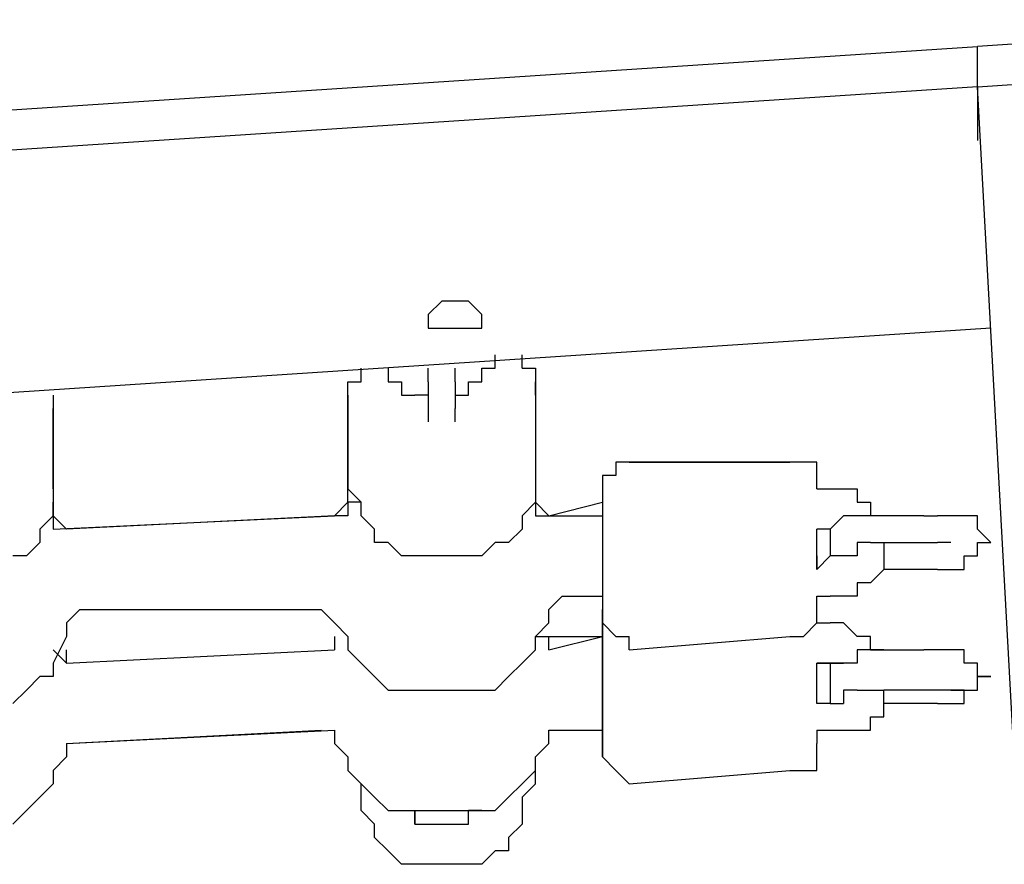
# Model space of a CAD drawing. Units: inches. Extents: x 142 to 261, y 73 to 235.
# Drawn here: x 204 to 205, y 214 to 215 of the extents above; entities that cross this region are included whole.
import ezdxf

# ---------------------------------------------------------------- set-up
doc = ezdxf.new("R2010")
doc.units = ezdxf.units.IN
doc.header["$MEASUREMENT"] = 0
doc.layers.add('Ebene 1', color=7, linetype='Continuous')

msp = doc.modelspace()

# ---------------------------------------------------------------- linework, layer by layer
at = {"layer": 'Ebene 1', "color": 179, "lineweight": 25, "true_color": 0x1a171b}
for points in [[(206.1917, 215.15), (205.4417, 215.1)], [(199.3417, 214.7001), (205.4417, 215.1)], [(205.4417, 215.0249), (205.4417, 215.1)], [(205.4417, 215.0249), (206.1917, 215.0749)], [(205.4417, 215.0249), (199.3417, 214.625)], [(205.4417, 215.0249), (205.4417, 214.925)], [(205.5167, 213.65), (205.4417, 215.0249)], [(204.5167, 214.6), (204.5167, 214.6), (204.4917, 214.625), (204.4668, 214.625), (204.4418, 214.625), (204.4168, 214.6), (204.4168, 214.575), (204.4418, 214.575), (204.4668, 214.575), (204.4917, 214.575), (204.5167, 214.575), (204.5167, 214.6)], [(205.4667, 214.575), (199.3916, 214.175)], [(204.5417, 214.4999), (204.5417, 214.5251)], [(204.5918, 214.4999), (204.5918, 214.5251)], [(204.2918, 214.4749), (204.2918, 214.4999)], [(204.2918, 214.4999), (204.2918, 214.4999)], [(204.3417, 214.4999), (204.3417, 214.4999)], [(204.3417, 214.4999), (204.3417, 214.4749)], [(204.3417, 214.4999), (204.3417, 214.4999)], [(204.4168, 214.4749), (204.4168, 214.4999)], [(204.4168, 214.4999), (204.4168, 214.4999)], [(204.4668, 214.4749), (204.4668, 214.4999)], [(204.4668, 214.4999), (204.4668, 214.4999)], [(204.5167, 214.4749), (204.5167, 214.4999)], [(204.5167, 214.4999), (204.5417, 214.4999)], [(204.5417, 214.4999), (204.5417, 214.4999)], [(204.5417, 214.4999), (204.5417, 214.4999)], [(204.5417, 214.4999), (204.5417, 214.4999)], [(204.5417, 214.4999), (204.5417, 214.4999)], [(204.5918, 214.4999), (204.6168, 214.4999)], [(204.6168, 214.4999), (204.6168, 214.4749)], [(204.2666, 214.45), (204.2666, 214.4749)], [(204.2666, 214.4749), (204.2918, 214.4749)], [(204.3417, 214.4749), (204.3417, 214.4749)], [(204.3417, 214.4749), (204.3417, 214.4749)], [(204.3417, 214.4749), (204.3417, 214.4749)], [(204.3417, 214.4749), (204.3669, 214.4749)], [(204.3669, 214.4749), (204.3669, 214.4749)], [(204.3669, 214.4749), (204.3669, 214.4749)], [(204.3669, 214.4749), (204.3669, 214.45)], [(204.4168, 214.4749), (204.4168, 214.45)], [(204.4668, 214.4749), (204.4668, 214.45)], [(204.4917, 214.45), (204.4917, 214.4749)], [(204.4917, 214.4749), (204.5167, 214.4749)], [(204.5167, 214.4749), (204.5167, 214.4749)], [(204.5167, 214.4749), (204.5167, 214.4749)], [(204.5167, 214.4749), (204.5167, 214.4749)], [(204.5167, 214.4749), (204.5167, 214.4749)], [(204.6168, 214.4749), (204.6168, 214.45)], [(204.6168, 214.45), (204.6168, 214.45), (204.6168, 214.4749)], [(203.7168, 214.45), (203.7168, 214.425)], [(203.7168, 214.45), (203.7168, 214.45)], [(204.2666, 214.2999), (204.2666, 214.45)], [(204.2666, 214.45), (204.2666, 214.45)], [(204.2666, 214.45), (204.2666, 214.2999)], [(204.2666, 214.45), (204.2666, 214.45)], [(204.3669, 214.45), (204.3917, 214.45)], [(204.3917, 214.45), (204.3917, 214.45)], [(204.3917, 214.45), (204.3917, 214.45)], [(204.3917, 214.45), (204.3917, 214.45)], [(204.3917, 214.45), (204.3917, 214.45)], [(204.4168, 214.45), (204.3917, 214.45)], [(204.4168, 214.45), (204.4168, 214.45)], [(204.4168, 214.45), (204.4168, 214.425)], [(204.4668, 214.45), (204.4917, 214.45)], [(204.4668, 214.45), (204.4668, 214.45)], [(204.4668, 214.45), (204.4668, 214.45)], [(204.4668, 214.45), (204.4668, 214.45)], [(204.4668, 214.45), (204.4668, 214.425)], [(204.4917, 214.45), (204.4917, 214.45)], [(204.4917, 214.45), (204.4917, 214.45)], [(204.6168, 214.45), (204.6168, 214.45)], [(204.6168, 214.45), (204.6168, 214.2999)], [(203.7168, 214.425), (203.7168, 214.4)], [(203.7168, 214.4), (203.7168, 214.425)], [(204.4168, 214.425), (204.4168, 214.4)], [(204.4168, 214.425), (204.4168, 214.425)], [(204.4168, 214.425), (204.4168, 214.425)], [(204.4168, 214.425), (204.4168, 214.425)], [(204.4168, 214.425), (204.4168, 214.425)], [(204.4168, 214.425), (204.4168, 214.425)], [(204.4668, 214.4), (204.4668, 214.425)], [(204.4668, 214.425), (204.4668, 214.425)], [(204.4668, 214.425), (204.4668, 214.425)], [(204.4668, 214.425), (204.4668, 214.425)], [(204.4668, 214.425), (204.4668, 214.425)], [(204.4668, 214.425), (204.4668, 214.425)], [(204.4668, 214.425), (204.4668, 214.425)], [(204.4668, 214.425), (204.4668, 214.425)], [(203.7168, 214.2749), (203.7168, 214.4)], [(203.7168, 214.4), (203.7168, 214.4)], [(203.7168, 214.4), (203.7168, 214.2749)], [(204.7916, 214.3249), (204.7667, 214.3249)], [(204.7667, 214.3249), (204.7667, 214.3249)], [(204.7667, 214.3249), (204.7667, 214.2999)], [(204.7916, 214.3249), (204.7916, 214.3249)], [(205.0917, 214.3249), (204.7916, 214.3249)], [(204.7916, 214.3249), (204.7916, 214.3249)], [(204.7916, 214.3249), (205.0917, 214.3249)], [(205.1167, 214.3249), (205.0917, 214.3249)], [(205.0917, 214.3249), (205.0917, 214.3249)], [(205.0917, 214.3249), (205.0917, 214.3249)], [(205.0917, 214.3249), (205.0917, 214.3249)], [(205.1418, 214.3249), (205.1167, 214.3249)], [(205.1167, 214.3249), (205.1167, 214.3249)], [(205.1167, 214.3249), (205.1167, 214.3249)], [(205.1418, 214.2999), (205.1418, 214.3249)], [(204.2666, 214.2749), (204.2666, 214.2999)], [(204.2666, 214.2999), (204.2666, 214.2999)], [(204.2666, 214.2999), (204.2666, 214.2999)], [(204.2666, 214.2999), (204.2666, 214.2749)], [(204.6168, 214.2999), (204.6168, 214.2749)], [(204.7667, 214.2999), (204.7417, 214.2999)], [(204.7417, 214.2999), (204.7417, 214.2999)], [(204.7417, 214.2999), (204.7417, 214.2999)], [(204.7417, 214.2999), (204.7417, 214.2749)], [(205.1418, 214.2749), (205.1418, 214.2999)], [(205.1418, 214.2999), (205.1418, 214.2999)], [(205.1418, 214.2999), (205.1418, 214.2999)], [(205.1418, 214.2999), (205.1418, 214.2999)], [(205.1418, 214.2999), (205.1418, 214.2999)], [(205.1418, 214.2749), (205.1418, 214.2749), (205.1418, 214.2999)], [(203.7168, 214.2749), (203.7168, 214.25)], [(204.2918, 214.25), (204.2666, 214.2749)], [(204.2666, 214.25), (204.2666, 214.2749)], [(204.2666, 214.2749), (204.2666, 214.2749)], [(204.6168, 214.2749), (204.6168, 214.25)], [(204.6168, 214.2749), (204.6168, 214.25)], [(204.7417, 214.2749), (204.7417, 214.2749)], [(204.7417, 214.2749), (204.7417, 214.2749)], [(204.7417, 214.2749), (204.7417, 214.2749)], [(204.7417, 214.2749), (204.7417, 214.2749)], [(204.7417, 214.2749), (204.7417, 214.2749)], [(204.7417, 214.2749), (204.7417, 214.2749)], [(204.7417, 214.2749), (204.7417, 214.2749)], [(204.7417, 214.2749), (204.7417, 214.25)], [(204.7417, 214.2749), (204.7417, 214.2749), (204.7417, 214.25), (204.7417, 214.225), (204.7417, 214.2), (204.7417, 214.175), (204.7417, 214.1499), (204.7417, 214.1249), (204.7417, 214.0999), (204.7417, 214.075), (204.7417, 214.05), (204.7417, 214.025)], [(204.7417, 214.2749), (204.7417, 214.2749), (204.7417, 214.25)], [(205.1418, 214.2749), (205.1668, 214.2749)], [(205.1418, 214.2749), (205.1418, 214.2749)], [(205.1418, 214.2749), (205.1418, 214.2749)], [(205.1418, 214.2749), (205.1418, 214.2749)], [(205.1418, 214.2749), (205.1418, 214.2749)], [(205.1418, 214.2749), (205.1418, 214.2749)], [(205.1418, 214.2749), (205.1418, 214.2749)], [(205.1418, 214.2749), (205.1418, 214.2749)], [(205.1668, 214.2749), (205.1668, 214.2749)], [(205.1668, 214.2749), (205.1918, 214.2749)], [(205.1668, 214.2749), (205.1668, 214.2749)], [(205.1918, 214.2749), (205.1918, 214.2749)], [(205.1918, 214.2749), (205.2168, 214.2749)], [(205.2168, 214.2749), (205.2168, 214.25)], [(203.7168, 214.25), (203.7168, 214.225)], [(203.7168, 214.225), (203.7168, 214.25)], [(204.2416, 214.225), (204.2666, 214.25)], [(204.2666, 214.25), (204.2666, 214.25)], [(204.2666, 214.25), (204.2666, 214.225)], [(204.2918, 214.25), (204.2666, 214.25)], [(204.2918, 214.225), (204.2918, 214.25)], [(204.6168, 214.25), (204.5918, 214.225)], [(204.6168, 214.25), (204.6168, 214.25)], [(204.6168, 214.25), (204.6168, 214.225)], [(204.6168, 214.25), (204.6168, 214.25)], [(204.6168, 214.25), (204.6418, 214.225)], [(204.6418, 214.225), (204.7417, 214.25)], [(204.7417, 214.25), (204.7417, 214.25)], [(204.7417, 214.25), (204.7417, 214.25)], [(204.7417, 214.25), (204.7417, 214.25)], [(204.7417, 214.25), (204.7417, 214.225)], [(205.2168, 214.25), (205.2168, 214.25)], [(205.2168, 214.25), (205.2417, 214.25)], [(205.2417, 214.25), (205.2417, 214.25)], [(205.2417, 214.25), (205.2417, 214.225)], [(203.7168, 214.225), (203.6918, 214.2)], [(203.7168, 214.2), (204.2416, 214.225)], [(203.7168, 214.225), (203.7168, 214.2)], [(203.7168, 214.225), (203.7168, 214.225)], [(203.7168, 214.225), (203.7168, 214.225)], [(203.7168, 214.225), (203.7417, 214.2)], [(204.2416, 214.225), (203.7417, 214.2)], [(204.2666, 214.225), (204.2416, 214.225)], [(204.2416, 214.225), (204.2416, 214.225)], [(204.3167, 214.2), (204.2918, 214.225)], [(204.2918, 214.225), (204.2918, 214.225)], [(204.5918, 214.225), (204.5918, 214.225)], [(204.5918, 214.225), (204.5918, 214.2)], [(204.6168, 214.225), (204.7417, 214.225)], [(204.7417, 214.225), (204.7417, 214.2)], [(205.1918, 214.225), (205.1668, 214.2)], [(205.2168, 214.225), (205.1918, 214.225)], [(205.1918, 214.225), (205.1918, 214.225)], [(205.1918, 214.225), (205.1918, 214.225)], [(205.1918, 214.225), (205.1918, 214.225)], [(205.1918, 214.225), (205.1918, 214.225)], [(205.2417, 214.225), (205.2168, 214.225)], [(205.2168, 214.225), (205.2168, 214.225)], [(205.2168, 214.225), (205.2168, 214.225)], [(205.2168, 214.225), (205.2168, 214.225)], [(205.3418, 214.225), (205.2417, 214.225)], [(205.2417, 214.225), (205.2417, 214.225)], [(205.2417, 214.225), (205.2417, 214.225)], [(205.2417, 214.225), (205.2417, 214.225)], [(205.2417, 214.225), (205.2417, 214.225)], [(205.2667, 214.225), (205.2417, 214.225)], [(205.3418, 214.225), (205.3668, 214.225)], [(205.3418, 214.225), (205.3418, 214.225)], [(205.3918, 214.225), (205.3668, 214.225)], [(205.3668, 214.225), (205.3668, 214.225)], [(205.3668, 214.225), (205.3668, 214.225)], [(205.4167, 214.225), (205.3918, 214.225)], [(205.3918, 214.225), (205.3918, 214.225)], [(205.3918, 214.225), (205.3918, 214.225)], [(205.3918, 214.225), (205.3918, 214.225)], [(205.4417, 214.225), (205.4167, 214.225)], [(205.4167, 214.225), (205.4167, 214.225)], [(205.4167, 214.225), (205.4167, 214.225)], [(205.4167, 214.225), (205.4167, 214.225)], [(205.4167, 214.225), (205.4167, 214.225)], [(205.4417, 214.2), (205.4417, 214.225)], [(205.4417, 214.225), (205.4417, 214.225)], [(205.4417, 214.225), (205.4417, 214.225)], [(203.6918, 214.2), (203.6918, 214.175)], [(203.7168, 214.2), (203.7168, 214.2)], [(204.3167, 214.175), (204.3167, 214.2)], [(204.5918, 214.2), (204.5667, 214.175)], [(204.7417, 214.2), (204.7417, 214.1499)], [(205.1668, 214.2), (205.1418, 214.2)], [(205.1418, 214.175), (205.1418, 214.2)], [(205.1418, 214.2), (205.1418, 214.2)], [(205.1418, 214.175), (205.1418, 214.2)], [(205.1668, 214.2), (205.1668, 214.2)], [(205.1668, 214.2), (205.1668, 214.2)], [(205.1668, 214.2), (205.1668, 214.2)], [(205.1668, 214.2), (205.1668, 214.2)], [(205.1668, 214.2), (205.1668, 214.2)], [(205.1668, 214.2), (205.1668, 214.175)], [(205.4667, 214.175), (205.4417, 214.2)], [(205.4417, 214.2), (205.4417, 214.2)], [(205.4417, 214.2), (205.4417, 214.2)], [(205.4417, 214.2), (205.4417, 214.2)], [(205.4417, 214.2), (205.4417, 214.2)], [(205.4417, 214.2), (205.4417, 214.2)], [(203.6918, 214.175), (203.6668, 214.1499)], [(203.6918, 214.175), (203.6918, 214.175)], [(204.3417, 214.175), (204.3167, 214.175)], [(204.3669, 214.1499), (204.3417, 214.175)], [(204.5417, 214.175), (204.5167, 214.1499)], [(204.5667, 214.175), (204.5417, 214.175)], [(205.1418, 214.1499), (205.1418, 214.175)], [(205.1418, 214.1499), (205.1418, 214.1499), (205.1418, 214.175)], [(205.1668, 214.175), (205.1668, 214.175)], [(205.1668, 214.175), (205.1668, 214.175)], [(205.1668, 214.175), (205.1668, 214.1499)], [(205.2417, 214.175), (205.2168, 214.175)], [(205.2168, 214.175), (205.2168, 214.175)], [(205.2168, 214.175), (205.2168, 214.175)], [(205.2168, 214.175), (205.2168, 214.175)], [(205.2168, 214.175), (205.2168, 214.175)], [(205.2168, 214.175), (205.2168, 214.175)], [(205.2168, 214.175), (205.2168, 214.1499)], [(205.2168, 214.175), (205.2168, 214.1499)], [(205.2417, 214.175), (205.2667, 214.175)], [(205.2417, 214.175), (205.2417, 214.175)], [(205.2417, 214.175), (205.2417, 214.175)], [(205.2417, 214.175), (205.2417, 214.175)], [(205.2417, 214.175), (205.2417, 214.175)], [(205.2667, 214.175), (205.3668, 214.175)], [(205.2667, 214.175), (205.2667, 214.175)], [(205.2667, 214.175), (205.2667, 214.1499)], [(205.2667, 214.175), (205.2667, 214.175)], [(205.3918, 214.175), (205.3668, 214.175)], [(205.3668, 214.175), (205.3668, 214.175)], [(205.3668, 214.175), (205.3668, 214.175)], [(205.3668, 214.175), (205.3668, 214.175)], [(205.3668, 214.175), (205.3668, 214.175)], [(205.3918, 214.175), (205.3918, 214.175)], [(205.3918, 214.175), (205.3918, 214.175)], [(205.3918, 214.175), (205.3918, 214.175)], [(205.3918, 214.175), (205.3918, 214.175)], [(205.3918, 214.175), (205.3918, 214.175)], [(205.3918, 214.175), (205.3918, 214.175)], [(205.3918, 214.175), (205.3918, 214.175)], [(205.3918, 214.175), (205.3918, 214.175)], [(205.3918, 214.175), (205.3918, 214.175)], [(205.3918, 214.175), (205.3918, 214.175)], [(205.3918, 214.175), (205.3918, 214.175)], [(205.3918, 214.175), (205.3918, 214.175)], [(205.3918, 214.175), (205.3918, 214.175)], [(205.3918, 214.175), (205.3918, 214.175)], [(205.3918, 214.175), (205.3918, 214.175)], [(205.3918, 214.175), (205.3918, 214.175)], [(205.4417, 214.1499), (205.4417, 214.175)], [(205.4417, 214.175), (205.4667, 214.175)], [(205.4417, 214.175), (205.4417, 214.175)], [(205.4667, 214.175), (205.4667, 214.175)], [(205.4667, 214.175), (205.4667, 214.175)], [(205.4667, 214.175), (205.4667, 214.175)], [(203.6668, 214.1499), (203.6418, 214.1499)], [(204.3917, 214.1499), (204.3669, 214.1499)], [(204.4168, 214.1499), (204.3917, 214.1499)], [(204.4418, 214.1499), (204.4168, 214.1499)], [(204.4668, 214.1499), (204.4418, 214.1499)], [(204.4917, 214.1499), (204.4668, 214.1499)], [(204.5167, 214.1499), (204.4917, 214.1499)], [(204.7417, 214.1499), (204.7417, 214.1249)], [(205.1668, 214.1499), (205.1418, 214.1249)], [(205.1418, 214.1249), (205.1418, 214.1499)], [(205.1418, 214.1499), (205.1418, 214.1249)], [(205.1668, 214.1499), (205.1668, 214.1499)], [(205.1668, 214.1499), (205.1668, 214.1499)], [(205.1668, 214.1499), (205.1668, 214.1499)], [(205.1668, 214.1499), (205.1668, 214.1499)], [(205.1668, 214.1499), (205.1668, 214.1499)], [(205.1668, 214.1499), (205.1668, 214.1499)], [(205.1668, 214.1499), (205.1668, 214.1499)], [(205.1668, 214.1499), (205.1668, 214.1499)], [(205.1918, 214.1499), (205.1668, 214.1499)], [(205.1668, 214.1499), (205.1668, 214.1499)], [(205.2168, 214.1499), (205.1918, 214.1499)], [(205.1918, 214.1499), (205.1918, 214.1499)], [(205.1918, 214.1499), (205.1918, 214.1499)], [(205.1918, 214.1499), (205.1918, 214.1499)], [(205.1918, 214.1499), (205.1918, 214.1499)], [(205.1918, 214.1499), (205.1918, 214.1499)], [(205.2168, 214.1499), (205.2168, 214.1499)], [(205.2168, 214.1499), (205.2168, 214.1499)], [(205.2168, 214.1499), (205.2168, 214.1499)], [(205.2168, 214.1499), (205.2168, 214.1499)], [(205.2168, 214.1499), (205.2168, 214.1499)], [(205.2168, 214.1499), (205.2168, 214.1499)], [(205.2168, 214.1499), (205.2168, 214.1499)], [(205.2168, 214.1499), (205.2168, 214.1499)], [(205.2168, 214.1499), (205.2168, 214.1499)], [(205.2667, 214.1499), (205.2667, 214.1499)], [(205.2667, 214.1499), (205.2667, 214.1249)], [(205.4167, 214.1249), (205.4167, 214.1499)], [(205.4167, 214.1499), (205.4167, 214.1499)], [(205.4167, 214.1499), (205.4417, 214.1499)], [(205.4417, 214.1499), (205.4417, 214.1499)], [(205.4417, 214.1499), (205.4417, 214.1499)], [(205.4417, 214.1499), (205.4417, 214.1499)], [(205.4417, 214.1499), (205.4417, 214.1499)], [(205.4417, 214.1499), (205.4417, 214.1499)], [(205.4417, 214.1499), (205.4417, 214.1499)], [(204.7417, 214.1249), (204.7417, 214.0999)], [(205.2667, 214.1249), (205.2417, 214.0999)], [(205.3668, 214.1249), (205.2667, 214.1249)], [(205.2667, 214.1249), (205.2667, 214.1249)], [(205.2667, 214.1249), (205.2667, 214.1249)], [(205.3668, 214.1249), (205.3668, 214.1249)], [(205.3668, 214.1249), (205.3668, 214.1249)], [(205.3668, 214.1249), (205.3668, 214.1249)], [(205.3668, 214.1249), (205.3668, 214.1249)], [(205.3668, 214.1249), (205.3918, 214.1249)], [(205.3668, 214.1249), (205.3668, 214.1249)], [(205.3918, 214.1249), (205.3918, 214.1249)], [(205.3918, 214.1249), (205.3918, 214.1249)], [(205.3918, 214.1249), (205.3918, 214.1249)], [(205.3918, 214.1249), (205.4167, 214.1249)], [(205.4167, 214.1249), (205.4167, 214.1249)], [(204.7417, 214.0999), (204.7417, 214.0999)], [(204.7417, 214.0999), (204.7417, 214.0999)], [(204.7417, 214.0999), (204.7417, 214.075)], [(205.2417, 214.0999), (205.2168, 214.0999)], [(205.2168, 214.0999), (205.2168, 214.075)], [(205.2417, 214.0999), (205.2417, 214.0999)], [(205.2417, 214.0999), (205.2417, 214.0999)], [(205.2417, 214.0999), (205.2417, 214.0999)], [(204.6667, 214.075), (204.6418, 214.05)], [(204.6667, 214.075), (204.7417, 214.075)], [(204.7417, 214.075), (204.7417, 214.075)], [(204.7417, 214.075), (204.7417, 214.05)], [(204.7417, 214.075), (204.7417, 214.075)], [(205.1418, 214.075), (205.1668, 214.075)], [(205.1418, 214.05), (205.1418, 214.075)], [(205.1418, 214.075), (205.1418, 214.075)], [(205.1418, 214.075), (205.1418, 214.075)], [(205.1418, 214.05), (205.1418, 214.075)], [(205.1918, 214.075), (205.1668, 214.075)], [(205.1918, 214.075), (205.1668, 214.075)], [(205.2168, 214.075), (205.1918, 214.075)], [(205.1918, 214.075), (205.1918, 214.075)], [(205.1918, 214.075), (205.1918, 214.075)], [(203.7667, 214.05), (203.7417, 214.025)], [(203.7667, 214.05), (204.2166, 214.05)], [(204.2166, 214.05), (204.2416, 214.025)], [(204.2166, 214.05), (204.2166, 214.05)], [(204.6418, 214.025), (204.6418, 214.05)], [(204.6418, 214.05), (204.6418, 214.05)], [(204.7417, 214.05), (204.7417, 214.05)], [(204.7417, 214.05), (204.7417, 214.05)], [(204.7417, 214.05), (204.7417, 214.05)], [(204.7417, 214.05), (204.7417, 214.05)], [(204.7417, 214.05), (204.7417, 214.05)], [(204.7417, 214.05), (204.7417, 214.025)], [(204.7417, 214.025), (204.7417, 214.05)], [(204.7417, 214.05), (204.7417, 214.05)], [(204.7417, 214.05), (204.7417, 214.05)], [(204.7417, 214.05), (204.7417, 214.05)], [(205.1418, 214.025), (205.1418, 214.05)], [(205.1418, 214.05), (205.1418, 214.05)], [(205.1418, 214.05), (205.1418, 214.05)], [(205.1418, 214.05), (205.1418, 214.05)], [(205.1418, 214.05), (205.1418, 214.05)], [(205.1418, 214.05), (205.1418, 214.05)], [(205.1418, 214.05), (205.1418, 214.05)], [(203.7417, 214.025), (203.7417, 214.025)], [(203.7417, 214.025), (203.7417, 214)], [(204.2416, 214.025), (204.2666, 214)], [(204.2416, 214.025), (204.2416, 214.025)], [(204.6168, 214), (204.6418, 214.025)], [(204.6418, 214.025), (204.6418, 214.025)], [(204.7417, 214.025), (204.7417, 214.025), (204.7417, 214)], [(204.7417, 214.025), (204.7417, 214.025)], [(204.7417, 214.025), (204.7417, 214.025)], [(204.7417, 214.025), (204.7417, 214.025)], [(204.7417, 214.025), (204.7417, 214.025)], [(204.7417, 214.025), (204.7667, 214)], [(204.7417, 214), (204.7417, 214.025)], [(204.7417, 214.025), (204.7417, 214.025)], [(204.7417, 214.025), (204.7417, 214.025)], [(204.7417, 214.025), (204.7417, 214.025)], [(204.7417, 214.025), (204.7417, 214.025)], [(204.7417, 214.025), (204.7417, 214.025)], [(204.7417, 214.025), (204.7417, 214.025), (204.7417, 214), (204.7417, 213.9751), (204.7417, 213.9499), (204.7417, 213.9249), (204.7417, 213.8999), (204.7417, 213.875), (204.7417, 213.85), (204.7417, 213.825), (204.7417, 213.8), (204.7417, 213.7751)], [(205.1167, 214), (205.1418, 214.025)], [(205.1418, 214.025), (205.1668, 214.025)], [(205.1418, 214.025), (205.1418, 214.025)], [(205.1418, 214.025), (205.1418, 214.025)], [(205.1418, 214.025), (205.1418, 214.025)], [(205.1418, 214.025), (205.1418, 214.025)], [(205.1418, 214.025), (205.1418, 214.025)], [(205.1918, 214.025), (205.1668, 214.025)], [(205.2168, 214), (205.1918, 214.025)], [(205.1918, 214.025), (205.1918, 214.025)], [(205.1918, 214.025), (205.1918, 214.025)], [(205.1918, 214.025), (205.1918, 214.025)], [(203.7417, 214), (203.7168, 213.9499)], [(203.7417, 214), (203.7417, 214)], [(204.2416, 214), (204.2416, 213.9751)], [(204.2416, 214), (204.2416, 214)], [(204.2416, 214), (204.2416, 213.9751)], [(204.2416, 214), (204.2416, 214)], [(204.2666, 214), (204.2666, 213.9751)], [(204.6168, 213.9751), (204.6168, 214)], [(204.6168, 214), (204.6418, 214)], [(204.6418, 213.9751), (204.6418, 214)], [(204.6418, 214), (204.6418, 214)], [(204.6418, 214), (204.6418, 214)], [(204.6418, 214), (204.6418, 214)], [(204.6418, 213.9751), (204.6418, 214)], [(204.6418, 213.9751), (204.7417, 214)], [(204.6418, 214), (204.7417, 214)], [(204.7417, 214), (204.7417, 214)], [(204.7417, 213.9751), (204.7417, 214)], [(204.7417, 214), (204.7417, 214)], [(204.7417, 214), (204.7417, 214)], [(204.7417, 214), (204.7417, 214)], [(204.7417, 214), (204.7417, 214)], [(204.7417, 214), (204.7417, 214)], [(204.7667, 214), (204.7667, 214)], [(204.7667, 214), (204.7667, 214)], [(204.7667, 214), (204.7667, 214)], [(204.7667, 214), (204.7916, 214)], [(204.7916, 214), (204.7916, 214)], [(204.7916, 213.9751), (204.7916, 214)], [(204.7916, 213.9751), (205.0917, 214)], [(205.0917, 214), (205.1167, 214)], [(205.1167, 214), (205.1167, 214)], [(205.1167, 214), (205.1167, 214)], [(205.2417, 214), (205.2168, 214)], [(205.2168, 214), (205.2168, 214)], [(205.2168, 214), (205.2168, 214)], [(205.2417, 213.9751), (205.2417, 214)], [(205.2417, 214), (205.2417, 214)], [(203.7168, 213.9751), (203.7417, 213.9499)], [(203.7417, 213.9499), (204.2416, 213.9751)], [(203.7417, 213.9499), (203.7417, 213.9751)], [(203.7417, 213.9751), (203.7417, 213.9751)], [(203.7417, 213.9499), (204.2416, 213.9751)], [(204.2416, 213.9751), (204.2416, 213.9751)], [(204.2416, 213.9751), (204.2416, 213.9751)], [(204.2416, 213.9751), (204.2416, 213.9751)], [(204.2416, 213.9751), (204.2416, 213.9751)], [(204.2666, 213.9751), (204.2918, 213.9499)], [(204.5918, 213.9499), (204.6168, 213.9751)], [(204.6418, 213.9751), (204.6418, 213.9751)], [(204.7417, 213.9499), (204.7417, 213.9751)], [(205.2417, 213.9751), (205.2168, 213.9751)], [(205.2168, 213.9751), (205.2168, 213.9751)], [(205.2168, 213.9751), (205.2168, 213.9499)], [(205.2417, 213.9751), (205.3418, 213.9751)], [(205.2417, 213.9751), (205.2417, 213.9751)], [(205.2417, 213.9751), (205.2417, 213.9751)], [(205.2417, 213.9751), (205.2417, 213.9751)], [(205.2417, 213.9751), (205.2417, 213.9751)], [(205.2667, 213.9751), (205.2417, 213.9751)], [(205.2667, 213.9751), (205.2667, 213.9751)], [(205.3668, 213.9751), (205.3418, 213.9751)], [(205.3418, 213.9751), (205.3418, 213.9751)], [(205.3918, 213.9751), (205.3668, 213.9751)], [(205.3668, 213.9751), (205.3668, 213.9751)], [(205.3668, 213.9751), (205.3668, 213.9751)], [(205.4167, 213.9751), (205.3918, 213.9751)], [(205.3918, 213.9751), (205.3918, 213.9751)], [(205.3918, 213.9751), (205.3918, 213.9751)], [(205.4167, 213.9499), (205.4167, 213.9751)], [(205.4167, 213.9751), (205.4167, 213.9751)], [(205.4167, 213.9751), (205.4167, 213.9751)], [(203.7168, 213.9499), (203.7168, 213.9249)], [(203.7417, 213.9499), (203.7417, 213.9499)], [(203.7417, 213.9499), (203.7417, 213.9499)], [(204.2918, 213.9499), (204.3167, 213.9249)], [(204.5667, 213.9249), (204.5918, 213.9499)], [(204.7417, 213.9249), (204.7417, 213.9499)], [(205.1418, 213.9499), (205.1418, 213.9499)], [(205.1668, 213.9499), (205.1418, 213.9499)], [(205.1418, 213.9499), (205.1668, 213.9499)], [(205.1418, 213.9249), (205.1418, 213.9499)], [(205.1418, 213.9499), (205.1418, 213.9499)], [(205.1918, 213.9499), (205.1668, 213.9499)], [(205.1668, 213.9499), (205.1668, 213.9499)], [(205.1668, 213.9499), (205.1668, 213.9499)], [(205.1668, 213.9499), (205.1668, 213.9499)], [(205.1668, 213.9499), (205.1668, 213.9499)], [(205.1668, 213.9499), (205.1668, 213.9499)], [(205.1668, 213.9499), (205.1668, 213.9249)], [(205.1668, 213.9499), (205.1668, 213.9499)], [(205.1668, 213.9499), (205.1668, 213.9499)], [(205.1668, 213.9499), (205.1918, 213.9499)], [(205.1668, 213.9499), (205.1668, 213.9499)], [(205.2168, 213.9499), (205.1918, 213.9499)], [(205.1918, 213.9499), (205.1918, 213.9499)], [(205.1918, 213.9499), (205.1918, 213.9499)], [(205.1918, 213.9499), (205.1918, 213.9499)], [(205.1918, 213.9499), (205.1918, 213.9499)], [(205.2168, 213.9499), (205.2168, 213.9499)], [(205.4417, 213.9499), (205.4167, 213.9499)], [(205.4417, 213.9249), (205.4417, 213.9499)], [(205.4417, 213.9499), (205.4417, 213.9499)], [(205.4417, 213.9499), (205.4417, 213.9499)], [(205.4417, 213.9499), (205.4417, 213.9499)], [(205.4417, 213.9499), (205.4417, 213.9499)], [(205.4417, 213.9499), (205.4417, 213.9499)], [(205.4417, 213.9499), (205.4417, 213.9499)], [(205.4417, 213.9499), (205.4417, 213.9499)], [(205.4417, 213.9499), (205.4417, 213.9499)], [(205.4417, 213.9499), (205.4417, 213.9499)], [(205.4417, 213.9499), (205.4417, 213.9499)], [(203.6918, 213.9249), (203.6668, 213.8999)], [(203.7168, 213.9249), (203.6918, 213.9249)], [(204.3167, 213.9249), (204.3417, 213.8999)], [(204.5417, 213.8999), (204.5667, 213.9249)], [(204.7417, 213.875), (204.7417, 213.9249)], [(205.1418, 213.875), (205.1418, 213.8999), (205.1418, 213.9249)], [(205.1418, 213.875), (205.1418, 213.9249)], [(205.1668, 213.9249), (205.1668, 213.9249)], [(205.1668, 213.9249), (205.1668, 213.9249)], [(205.1668, 213.9249), (205.1668, 213.9249)], [(205.1668, 213.9249), (205.1668, 213.9249)], [(205.1668, 213.9249), (205.1668, 213.9249)], [(205.1668, 213.9249), (205.1668, 213.8999)], [(205.4417, 213.8999), (205.4417, 213.9249)], [(205.4417, 213.9249), (205.4667, 213.9249)], [(205.4667, 213.9249), (205.4417, 213.9249)], [(205.4667, 213.9249), (205.4667, 213.9249)], [(205.4667, 213.9249), (205.4667, 213.9249)], [(203.6668, 213.8999), (203.6418, 213.875)], [(204.3417, 213.8999), (204.3417, 213.8999)], [(204.3417, 213.8999), (204.3917, 213.8999)], [(204.3917, 213.8999), (204.3917, 213.8999)], [(204.3917, 213.8999), (204.3917, 213.8999)], [(204.3917, 213.8999), (204.4168, 213.8999)], [(204.4168, 213.8999), (204.4168, 213.8999)], [(204.4168, 213.8999), (204.4168, 213.8999)], [(204.4168, 213.8999), (204.4168, 213.8999)], [(204.4168, 213.8999), (204.4418, 213.8999)], [(204.4418, 213.8999), (204.4418, 213.8999)], [(204.4418, 213.8999), (204.4418, 213.8999)], [(204.4418, 213.8999), (204.4418, 213.8999)], [(204.4418, 213.8999), (204.4418, 213.8999)], [(204.4418, 213.8999), (204.4418, 213.8999)], [(204.4418, 213.8999), (204.4418, 213.8999)], [(204.4418, 213.8999), (204.4668, 213.8999)], [(204.4668, 213.8999), (204.4668, 213.8999)], [(204.4668, 213.8999), (204.4668, 213.8999)], [(204.4668, 213.8999), (204.4917, 213.8999)], [(204.4917, 213.8999), (204.4917, 213.8999)], [(204.4917, 213.8999), (204.4917, 213.8999)], [(204.4917, 213.8999), (204.5167, 213.8999)], [(204.5167, 213.8999), (204.5417, 213.8999)], [(205.1668, 213.8999), (205.1668, 213.8999)], [(205.1668, 213.8999), (205.1668, 213.8999)], [(205.1668, 213.8999), (205.1668, 213.8999)], [(205.1668, 213.8999), (205.1668, 213.8999)], [(205.1668, 213.8999), (205.1668, 213.8999)], [(205.1668, 213.8999), (205.1668, 213.875)], [(205.2168, 213.8999), (205.1918, 213.8999)], [(205.1918, 213.8999), (205.1918, 213.8999)], [(205.1918, 213.8999), (205.1918, 213.875)], [(205.2168, 213.8999), (205.2168, 213.8999)], [(205.2168, 213.8999), (205.2168, 213.8999)], [(205.2168, 213.8999), (205.2168, 213.8999)], [(205.2168, 213.8999), (205.2168, 213.8999)], [(205.2168, 213.8999), (205.2168, 213.8999)], [(205.2168, 213.8999), (205.2168, 213.8999)], [(205.2168, 213.8999), (205.2168, 213.8999)], [(205.2168, 213.8999), (205.2168, 213.8999)], [(205.2168, 213.8999), (205.2168, 213.8999)], [(205.2168, 213.8999), (205.2168, 213.8999)], [(205.2168, 213.8999), (205.2168, 213.8999)], [(205.2168, 213.8999), (205.2417, 213.8999)], [(205.2168, 213.8999), (205.2168, 213.8999)], [(205.2168, 213.8999), (205.2168, 213.8999)], [(205.2168, 213.8999), (205.2168, 213.8999)], [(205.2168, 213.8999), (205.2168, 213.8999)], [(205.2417, 213.8999), (205.2417, 213.8999)], [(205.2417, 213.8999), (205.2417, 213.8999)], [(205.2417, 213.8999), (205.2417, 213.8999)], [(205.2417, 213.8999), (205.2667, 213.8999)], [(205.3668, 213.8999), (205.2667, 213.8999)], [(205.2667, 213.8999), (205.2667, 213.8999)], [(205.2667, 213.875), (205.2667, 213.8999)], [(205.2667, 213.8999), (205.2667, 213.8999)], [(205.2667, 213.8999), (205.2667, 213.8999)], [(205.3918, 213.8999), (205.3668, 213.8999)], [(205.3668, 213.8999), (205.3668, 213.8999)], [(205.3668, 213.8999), (205.3668, 213.8999)], [(205.3668, 213.8999), (205.3668, 213.8999)], [(205.3668, 213.8999), (205.3668, 213.8999)], [(205.3668, 213.8999), (205.3668, 213.8999)], [(205.3918, 213.8999), (205.4167, 213.8999)], [(205.4167, 213.8999), (205.3918, 213.8999)], [(205.3918, 213.8999), (205.3918, 213.8999)], [(205.3918, 213.8999), (205.3918, 213.8999)], [(205.3918, 213.8999), (205.3918, 213.8999)], [(205.3918, 213.8999), (205.3918, 213.8999)], [(205.3918, 213.8999), (205.3918, 213.8999)], [(205.3918, 213.8999), (205.3918, 213.8999)], [(205.3918, 213.8999), (205.3918, 213.8999)], [(205.3918, 213.8999), (205.3918, 213.8999)], [(205.3918, 213.8999), (205.3918, 213.8999)], [(205.4167, 213.875), (205.4167, 213.8999)], [(205.4167, 213.8999), (205.4167, 213.8999)], [(205.4167, 213.8999), (205.4417, 213.8999)], [(205.4167, 213.8999), (205.4167, 213.8999)], [(205.4167, 213.8999), (205.4167, 213.8999)], [(205.4167, 213.8999), (205.4167, 213.8999)], [(205.4167, 213.8999), (205.4167, 213.8999)], [(205.4167, 213.8999), (205.4167, 213.8999)], [(205.4417, 213.8999), (205.4417, 213.8999)], [(205.4417, 213.8999), (205.4417, 213.8999)], [(205.4417, 213.8999), (205.4417, 213.8999)], [(205.4417, 213.8999), (205.4417, 213.8999)], [(205.4417, 213.8999), (205.4417, 213.8999)], [(205.4417, 213.8999), (205.4417, 213.8999)], [(205.4417, 213.8999), (205.4417, 213.8999)], [(205.4417, 213.8999), (205.4417, 213.8999)], [(205.4417, 213.8999), (205.4417, 213.8999)], [(205.4417, 213.8999), (205.4417, 213.8999)], [(204.7417, 213.85), (204.7417, 213.875)], [(205.1668, 213.875), (205.1418, 213.875)], [(205.1418, 213.875), (205.1418, 213.875)], [(205.1668, 213.875), (205.1668, 213.875)], [(205.1668, 213.875), (205.1918, 213.875)], [(205.1668, 213.875), (205.1918, 213.875)], [(205.1668, 213.875), (205.1668, 213.875)], [(205.1918, 213.875), (205.1918, 213.875)], [(205.1918, 213.875), (205.1918, 213.875)], [(205.1918, 213.875), (205.1918, 213.875)], [(205.1918, 213.875), (205.1918, 213.875)], [(205.1918, 213.875), (205.1918, 213.875)], [(205.1918, 213.875), (205.1918, 213.875)], [(205.1918, 213.875), (205.1918, 213.875)], [(205.1918, 213.875), (205.1918, 213.875)], [(205.3668, 213.875), (205.2667, 213.875)], [(205.2667, 213.85), (205.2667, 213.875)], [(205.2667, 213.875), (205.2667, 213.875)], [(205.2667, 213.875), (205.2667, 213.875)], [(205.2667, 213.875), (205.2667, 213.875)], [(205.3668, 213.875), (205.2667, 213.875)], [(205.3668, 213.875), (205.3668, 213.875)], [(205.3668, 213.875), (205.3668, 213.875)], [(205.3668, 213.875), (205.3668, 213.875)], [(205.3668, 213.875), (205.3918, 213.875)], [(205.3668, 213.875), (205.3668, 213.875)], [(205.3918, 213.875), (205.3918, 213.875)], [(205.3918, 213.875), (205.3918, 213.875)], [(205.3918, 213.875), (205.4167, 213.875)], [(205.4167, 213.875), (205.4167, 213.875)], [(205.4167, 213.875), (205.4167, 213.875)], [(205.4167, 213.875), (205.4167, 213.875)], [(204.7417, 213.825), (204.7417, 213.85)], [(205.2417, 213.825), (205.2417, 213.85)], [(205.2417, 213.85), (205.2417, 213.85)], [(205.2417, 213.85), (205.2667, 213.85)], [(203.7417, 213.8), (204.2166, 213.825)], [(203.7417, 213.8), (204.2416, 213.825)], [(204.2416, 213.825), (204.2416, 213.8)], [(204.6418, 213.8), (204.6418, 213.825)], [(204.6418, 213.825), (204.6418, 213.825)], [(204.6418, 213.825), (204.6418, 213.825)], [(204.6418, 213.825), (204.7417, 213.825)], [(204.7417, 213.825), (204.7417, 213.825), (204.7417, 213.8)], [(204.7417, 213.8), (204.7417, 213.825)], [(204.7417, 213.825), (204.7417, 213.825)], [(204.7417, 213.825), (204.7417, 213.825)], [(204.7417, 213.825), (204.7417, 213.825)], [(205.1418, 213.825), (205.1418, 213.8)], [(205.1418, 213.825), (205.1668, 213.825)], [(205.1418, 213.825), (205.1418, 213.8)], [(205.1668, 213.825), (205.1918, 213.825)], [(205.1918, 213.825), (205.1918, 213.825)], [(205.1918, 213.825), (205.1918, 213.825)], [(205.1918, 213.825), (205.2168, 213.825)], [(205.2168, 213.825), (205.2168, 213.825)], [(205.2168, 213.825), (205.2417, 213.825)], [(203.7417, 213.8), (203.7417, 213.7751)], [(203.7417, 213.8), (203.7417, 213.8)], [(204.2416, 213.8), (204.2666, 213.7751)], [(204.6168, 213.7751), (204.6418, 213.8)], [(204.7417, 213.8), (204.7417, 213.8), (204.7417, 213.7751)], [(204.7417, 213.7751), (204.7417, 213.8)], [(204.7417, 213.8), (204.7417, 213.8)], [(204.7417, 213.8), (204.7417, 213.8)], [(204.7417, 213.8), (204.7417, 213.8)], [(204.7417, 213.8), (204.7417, 213.8)], [(205.1418, 213.8), (205.1418, 213.8)], [(205.1418, 213.7751), (205.1418, 213.8)], [(205.1418, 213.8), (205.1418, 213.8)], [(205.1418, 213.8), (205.1418, 213.8)], [(205.1418, 213.8), (205.1418, 213.8)], [(205.1418, 213.8), (205.1418, 213.8)], [(205.1418, 213.8), (205.1418, 213.8)], [(205.1418, 213.8), (205.1418, 213.8)], [(205.1418, 213.8), (205.1418, 213.8)], [(203.7417, 213.7751), (203.7168, 213.7499)], [(204.2666, 213.7751), (204.2666, 213.7499)], [(204.6168, 213.7499), (204.6168, 213.7751)], [(204.7667, 213.7499), (204.7417, 213.7751)], [(204.7417, 213.7751), (204.7417, 213.7751)], [(204.7417, 213.7751), (204.7417, 213.7751)], [(204.7417, 213.7751), (204.7417, 213.7751)], [(204.7417, 213.7751), (204.7417, 213.7751)], [(204.7417, 213.7751), (204.7417, 213.7751)], [(205.1418, 213.7499), (205.1418, 213.7751)], [(205.1418, 213.7751), (205.1418, 213.7751)], [(203.7168, 213.7499), (203.7168, 213.7249)], [(204.2666, 213.7499), (204.2918, 213.7249)], [(204.5918, 213.7249), (204.6168, 213.7499)], [(204.6168, 213.7249), (204.6168, 213.7499)], [(204.7916, 213.7249), (204.7667, 213.7499)], [(204.7667, 213.7499), (204.7667, 213.7499)], [(204.7667, 213.7499), (204.7667, 213.7499)], [(204.7916, 213.7249), (205.0917, 213.7499)], [(205.0917, 213.7499), (205.1167, 213.7499)], [(205.1167, 213.7499), (205.1167, 213.7499)], [(205.1167, 213.7499), (205.1167, 213.7499)], [(205.1167, 213.7499), (205.1418, 213.7499)], [(203.7168, 213.7249), (203.6918, 213.7)], [(204.2918, 213.7249), (204.2918, 213.7249)], [(204.2918, 213.7), (204.2918, 213.7249)], [(204.2918, 213.7249), (204.3167, 213.7)], [(204.5667, 213.7), (204.5918, 213.7249)], [(204.6168, 213.7249), (204.5918, 213.7)], [(204.6168, 213.7249), (204.6168, 213.7249)], [(204.7916, 213.7249), (204.7916, 213.7249)], [(204.7916, 213.7249), (204.7916, 213.7249)], [(203.6918, 213.7), (203.6668, 213.675)], [(204.2918, 213.675), (204.2918, 213.7)], [(204.3167, 213.7), (204.3417, 213.675)], [(204.5417, 213.675), (204.5667, 213.7)], [(204.5918, 213.7), (204.5918, 213.675)], [(203.6668, 213.675), (203.6418, 213.65)], [(204.3167, 213.65), (204.2918, 213.675)], [(204.3417, 213.675), (204.3669, 213.675)], [(204.3669, 213.675), (204.4168, 213.675)], [(204.3917, 213.675), (204.3917, 213.65)], [(204.3917, 213.675), (204.3917, 213.675)], [(204.3917, 213.65), (204.3917, 213.675)], [(204.4168, 213.675), (204.4168, 213.675)], [(204.4168, 213.675), (204.4168, 213.675)], [(204.4168, 213.675), (204.4418, 213.675)], [(204.4418, 213.675), (204.4418, 213.675)], [(204.4418, 213.675), (204.4418, 213.675)], [(204.4418, 213.675), (204.4418, 213.675)], [(204.4418, 213.675), (204.4418, 213.675)], [(204.4418, 213.675), (204.4418, 213.675)], [(204.4418, 213.675), (204.4418, 213.675)], [(204.4418, 213.675), (204.4418, 213.675)], [(204.4418, 213.675), (204.4418, 213.675)], [(204.4418, 213.675), (204.4418, 213.675)], [(204.4418, 213.675), (204.4668, 213.675)], [(204.4668, 213.675), (204.4668, 213.675)], [(204.4668, 213.675), (204.4668, 213.675)], [(204.4668, 213.675), (204.4917, 213.675)], [(204.4917, 213.65), (204.4917, 213.675)], [(204.5167, 213.675), (204.4917, 213.675)], [(204.4917, 213.675), (204.5417, 213.675)], [(204.4917, 213.65), (204.4917, 213.675)], [(204.5918, 213.675), (204.5918, 213.65)], [(204.3167, 213.625), (204.3167, 213.65)], [(204.3917, 213.65), (204.4168, 213.65)], [(204.3917, 213.65), (204.3917, 213.65)], [(204.3917, 213.65), (204.4168, 213.65)], [(204.4168, 213.65), (204.4168, 213.65)], [(204.4168, 213.65), (204.4418, 213.65)], [(204.4168, 213.65), (204.4418, 213.65)], [(204.4418, 213.65), (204.4418, 213.65)], [(204.4418, 213.65), (204.4668, 213.65)], [(204.4418, 213.65), (204.4668, 213.65)], [(204.4668, 213.65), (204.4668, 213.65)], [(204.4668, 213.65), (204.4917, 213.65)], [(204.4668, 213.65), (204.4917, 213.65)], [(204.4917, 213.65), (204.4917, 213.65)], [(204.4917, 213.65), (204.4917, 213.65)], [(204.5918, 213.65), (204.5667, 213.625)], [(204.3417, 213.5999), (204.3167, 213.625)], [(204.5667, 213.625), (204.5667, 213.5999)], [(204.3669, 213.5749), (204.3417, 213.5999)], [(204.3417, 213.5999), (204.3417, 213.5999)], [(204.5417, 213.5999), (204.5167, 213.5749)], [(204.5667, 213.5999), (204.5417, 213.5999)], [(204.3917, 213.5749), (204.3669, 213.5749)], [(204.4168, 213.5749), (204.3917, 213.5749)], [(204.4418, 213.5749), (204.4168, 213.5749)], [(204.4668, 213.5749), (204.4418, 213.5749)], [(204.4917, 213.5749), (204.4668, 213.5749)], [(204.5167, 213.5749), (204.4917, 213.5749)]]:
    msp.add_lwpolyline(points, dxfattribs=at)

doc.saveas('drawing.dxf')
